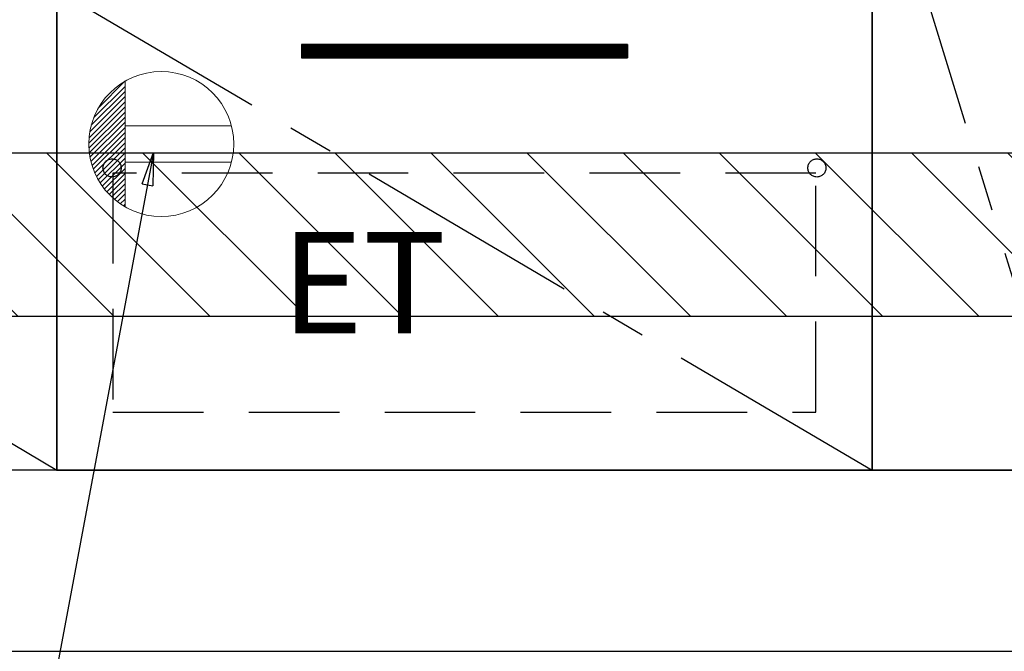
# Model space of a CAD drawing. Extents: x 27948 to 54421, y -22065 to -13195.
# Drawn here: x 43691 to 44234, y -20005 to -19656 of the extents above; entities that cross this region are included whole.
import ezdxf

# ---------------------------------------------------------------- set-up
doc = ezdxf.new("R2010")
doc.units = 0
doc.header["$LTSCALE"] = 50
doc.header["$MEASUREMENT"] = 0
doc.linetypes.add('CENTER', pattern=[2, 1.25, -0.25, 0.25, -0.25])
doc.linetypes.add('HIDDEN', pattern=[0.375, 0.25, -0.125])
doc.layers.get('0').update_dxf_attribs({"linetype": 'CONTINUOUS'})
doc.layers.get('DEFPOINTS').update_dxf_attribs({"color": 146, "linetype": 'CONTINUOUS'})
for name, color, linetype in [('120-キャビネット（外）', 7, 'CONTINUOUS'), ('121-キャビネット（中）', 253, 'HIDDEN'), ('122-扉', 6, 'CONTINUOUS'), ('123-扉向き', 231, 'CENTER'), ('160-文字', 254, 'CONTINUOUS'), ('166-寸法B', 11, 'CONTINUOUS'), ('180-補助', 161, 'CONTINUOUS')]:
    doc.layers.add(name, color=color, linetype=linetype)
doc.styles.add('KH001', font='txt')
doc.styles.add('ＭＳ ゴシック', font='txt', dxfattribs={"height": 10})
doc.dimstyles.new('KH1xx030', dxfattribs={"dimscale": 30, "dimtxt": 2, "dimasz": 0.6, "dimexe": 0.3, "dimexo": 1.2, "dimgap": 0.5, "dimtad": 3, "dimdec": 1, "dimdsep": 46, "dimlunit": 6, "dimtxsty": 'KH001', "dimblk": 'DOT', "dimcen": 1, "dimdle": 1, "dimclrd": 256, "dimclre": 256, "dimclrt": 256, "dimadec": 0, "dimazin": 0, "dimtfac": 1, "dimtdec": 1, "dimtix": 1, "dimtmove": 2, "dimatfit": 3, "dimldrblk": 'CLOSEDBLANK', "dimfxl": 1, "dimtolj": 1, "dimtzin": 0, "dimlwd": -1, "dimlwe": -1, "dimarcsym": 0})

# ---------------------------------------------------------------- blocks, each defined once
blk = doc.blocks.new('_ClosedBlank')
at = {"color": 0, "linetype": 'ByBlock', "lineweight": -2}
for p, q in [((-1, 0.167), (0, 0)), ((-1, 0.167), (-1, -0.167)), ((0, 0), (-1, -0.167))]:
    blk.add_line(p, q, dxfattribs=at)
blk = doc.blocks.new('_Dot')
at = {"color": 0, "linetype": 'ByBlock', "lineweight": -2}
blk.add_line((-0.5, 0), (-1, 0), dxfattribs=at)
at = {"color": 0, "linetype": 'ByBlock', "const_width": 0.5}
blk.add_lwpolyline([(-0.25, 0, 1), (0.25, 0, 1)], format="xyb", close=True, dxfattribs=at)
blk = doc.blocks.new('*D167')
at = {"layer": '166-寸法B', "transparency": 16777216}
for p, q in [((42792, -20040.89), (42792, -20543.54)), ((44911, -20040.89), (44911, -20543.54)), ((42810, -20534.54), (44893, -20534.54))]:
    blk.add_line(p, q, dxfattribs=at)
at = {"layer": 'DEFPOINTS', "color": 0, "transparency": 16777216}
for p in [(42792, -20004.89), (44911, -20004.89), (44911, -20534.54)]:
    blk.add_point(p, dxfattribs=at)
at = {"layer": '166-寸法B', "transparency": 16777216, "xscale": 18, "yscale": 18, "zscale": 18, "rotation": 180}
blk.add_blockref('_Dot', (42792, -20534.54), dxfattribs=at)
at = {"layer": '166-寸法B', "transparency": 16777216, "xscale": 18, "yscale": 18, "zscale": 18}
blk.add_blockref('_Dot', (44911, -20534.54), dxfattribs=at)
at = {"layer": '166-寸法B', "transparency": 16777216, "insert": (43851.5, -20485.73), "char_height": 60, "attachment_point": 5, "style": 'KH001'}
blk.add_mtext('\\A1;2,119', dxfattribs=at)
blk = doc.blocks.new('ｺﾝｾﾝﾄ')
at = {"layer": '160-文字', "color": 4, "linetype": 'Continuous', "lineweight": 20}
for p, q in [((-34.62, 20.03), (-20.03, 34.62)), ((-20, 34.64), (-20, -34.64)), ((-38.63, 10.36), (-20, 29)), ((-37.25, 14.58), (-20, 31.82)), ((-39.85, 3.49), (-20, 23.34)), ((-39.43, 6.74), (-20, 26.17)), ((-40, 0.51), (-20, 20.51)), ((-39.94, -2.25), (-20, 17.68)), ((-39.7, -4.85), (-20, 14.85)), ((-39.33, -7.3), (-20, 12.03)), ((-38.82, -9.63), (-20, 9.2)), ((-38.21, -11.84), (-20, 6.37)), ((38.73, 10), (-20, 10)), ((-37.49, -13.95), (-20, 3.54)), ((-36.68, -15.96), (-20, 0.71)), ((-35.78, -17.89), (-20, -2.12)), ((-34.79, -19.74), (-20, -4.94)), ((-33.73, -21.5), (-20, -7.77)), ((-32.59, -23.19), (-20, -10.6)), ((38.73, -10), (-20, -10)), ((-31.38, -24.81), (-20, -13.43)), ((-30.09, -26.35), (-20, -16.26)), ((-28.74, -27.82), (-20, -19.09)), ((-27.31, -29.23), (-20, -21.92)), ((-25.81, -30.56), (-20, -24.74)), ((-24.24, -31.82), (-20, -27.57)), ((-22.6, -33), (-20, -30.4)), ((-20.89, -34.11), (-20, -33.23))]:
    blk.add_line(p, q, dxfattribs=at)
blk.add_circle((0, 0), 40, dxfattribs=at)

msp = doc.modelspace()

# ---------------------------------------------------------------- hatches: boundary and pattern name
at = {"layer": '122-扉'}
h = msp.add_hatch(dxfattribs=at)
h.set_pattern_fill('ANSI31', color=256, style=0)
h.set_pattern_definition([(135, (225276.58313, -24714.34044), (0.08838834765, 0.08838834765), [])])
h.paths.add_polyline_path([(44026, -19669.89), (43846, -19669.89), (43846, -19677.39), (44026, -19677.39)])
edge = h.paths.add_edge_path()
edge.add_line((44026, -19677.39), (43695.59, -19677.39))
at = {"layer": '180-補助'}
h = msp.add_hatch(dxfattribs=at)
h.set_pattern_fill('ANSI31', color=13, scale=300, style=0)
h.set_pattern_definition([(135, (444768.08, -6816.833), (26.5165043, 26.5165043), [])])
h.paths.add_polyline_path([(44911, -19729.89), (42792, -19729.89), (42792, -19819.89), (44911, -19819.89)])

# ---------------------------------------------------------------- linework, layer by layer
at = {"layer": '120-キャビネット（外）', "color": 6}
for points in [[(42811, -19184.89), (44161, -19184.89), (44161, -19904.89), (42811, -19904.89)], [(44161, -19904.89), (44161, -19904.89), (44161, -19184.89), (44161, -19184.89)], [(44271, -19184.89), (44161, -19184.89), (44161, -19904.89), (44271, -19904.89)], [(44161, -19639.89), (43711, -19639.89), (43711, -19904.89), (44161, -19904.89)], [(44345, -19904.89), (42811, -19904.89), (42811, -20004.89), (44345, -20004.89)]]:
    msp.add_lwpolyline(points, close=True, dxfattribs=at)
at = {"layer": '121-キャビネット（中）', "color": 13, "ltscale": 4}
msp.add_lwpolyline([(44130, -19740.89), (43742, -19740.89), (43742, -19872.89), (44130, -19872.89)], close=True, dxfattribs=at)
for centre in [(43741.5, -19738.09), (43741.5, -19738.09), (44130.5, -19738.09)]:
    msp.add_circle(centre, 5, dxfattribs=at)
at = {"layer": '122-扉'}
for p, q in [((44026, -19669.89), (43846, -19669.89)), ((43846, -19669.89), (43846, -19677.39)), ((44026, -19669.89), (44026, -19677.39)), ((43846, -19677.39), (44026, -19677.39))]:
    msp.add_line(p, q, dxfattribs=at)
at = {"layer": '123-扉向き', "ltscale": 2}
for p, q in [((42811, -19371.89), (43711, -19904.89)), ((43711, -19639.89), (44161, -19904.89))]:
    msp.add_line(p, q, dxfattribs=at)
msp.add_lwpolyline([(44271, -19904.89), (44161, -19544.89), (44271, -19184.89)], dxfattribs=at)
at = {"layer": '166-寸法B'}
msp.add_line((43711, -19904.89), (43711, -19184.89), dxfattribs=at)
at = {"layer": '180-補助', "color": 13}
msp.add_lwpolyline([(44911, -19729.89), (42792, -19729.89), (42792, -19819.89), (44911, -19819.89)], close=True, dxfattribs=at)

# ---------------------------------------------------------------- block references
at = {"layer": '160-文字'}
msp.add_blockref('ｺﾝｾﾝﾄ', (43768.67, -19724.89), dxfattribs=at)

# ---------------------------------------------------------------- texts
at = {"layer": '160-文字', "color": 4, "lineweight": 0, "insert": (43834.99, -19773.45), "char_height": 56, "attachment_point": 1, "line_spacing_factor": 0.782827, "style": 'ＭＳ ゴシック'}
msp.add_mtext('ET', dxfattribs=at)

# ---------------------------------------------------------------- dimensions: what is measured, and where the dimension line sits
at = {"layer": '166-寸法B'}
dim = msp.add_linear_dim(base=(44911, -20534.54), p1=(42792, -20004.89), p2=(44911, -20004.89), dimstyle='KH1xx030', dxfattribs=at)
dim.commit()
dim.dimension.update_dxf_attribs({"geometry": '*D167', "text_midpoint": (43851.5, -20485.73)})

# ---------------------------------------------------------------- leaders
at = {"layer": '160-文字', "annotation_type": 0, "has_hookline": 1, "hookline_direction": 1, "text_width": 1319.09}
msp.add_leader([(43764.42, -19729.65), (43527.77, -20991.75), (43509.77, -20991.75)], dimstyle='KH1xx030', override={"dimgap": 0.5, "dimtad": 1}, dxfattribs=at)

doc.saveas('drawing.dxf')
